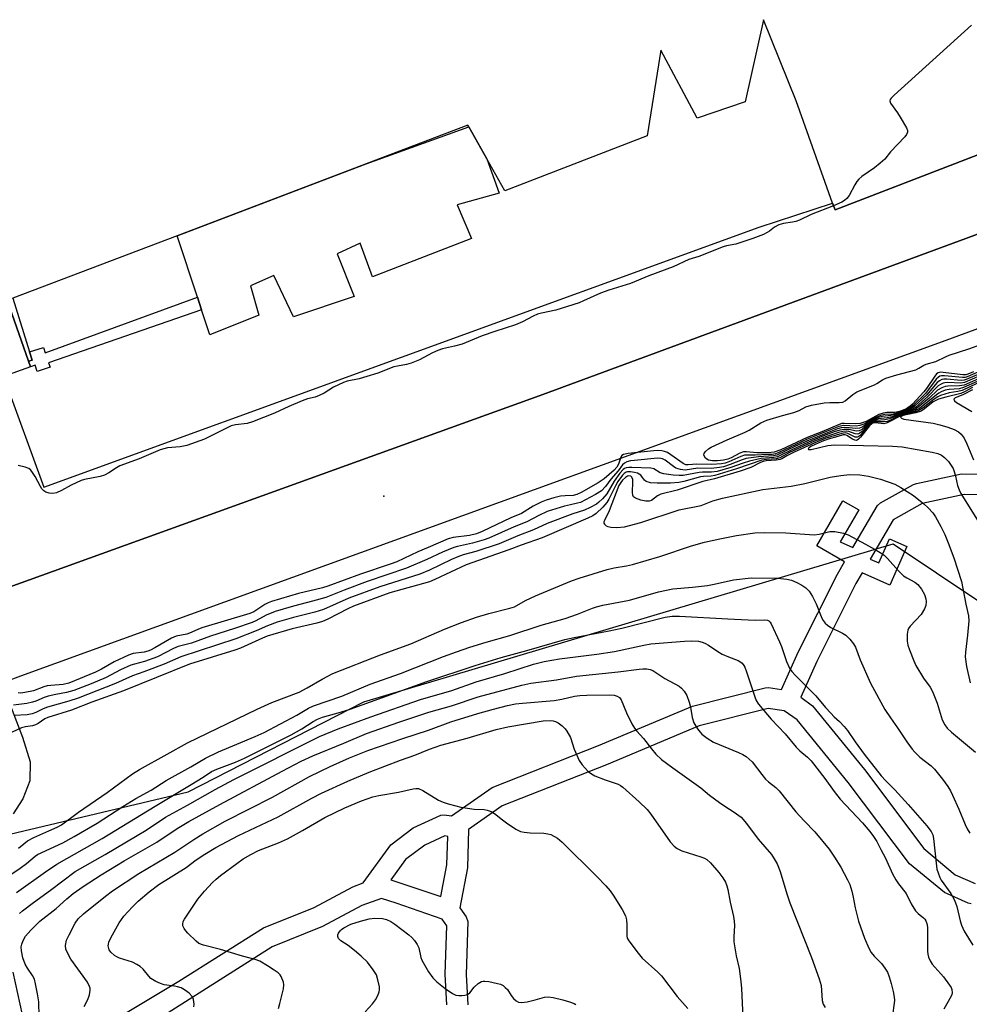
# Model space of a CAD drawing. Units: inches. Extents: x 1285760 to 1291760, y 485452 to 489452.
# Drawn here: x 1287619 to 1287893, y 485754 to 486038 of the extents above; entities that cross this region are included whole.
import ezdxf

# ---------------------------------------------------------------- set-up
doc = ezdxf.new("R2010")
doc.units = ezdxf.units.IN
doc.header["$MEASUREMENT"] = 0
for name, color, linetype in [('BLDG-Footprint', 5, 'Continuous'), ('CULTRL-Pad', 6, 'Continuous'), ('ELEV-Spot Elevation', 7, 'Continuous'), ('NTRL-Trees', 3, 'Continuous'), ('TRANS-Non Street Sidewalk', 7, 'Continuous'), ('TRANS-Road', 130, 'Continuous'), ('TRANS-Street Sidewalk', 7, 'Continuous'), ('Undefined', 1, 'Continuous')]:
    doc.layers.add(name, color=color, linetype=linetype)

msp = doc.modelspace()

# ---------------------------------------------------------------- linework, layer by layer
at = {"layer": 'BLDG-Footprint', "elevation": 290.57}
for points in [[(1287909, 486004.4), (1287854.29, 485983.26), (1287853.6, 485985.2), (1287843.11, 486014.75), (1287833.64, 486038.17), (1287828.33, 486014.41), (1287814.46, 486009.74), (1287804.05, 486029.37), (1287800.04, 486004.66), (1287759.04, 485988.8), (1287753.84, 485997.97), (1287748.6, 486007.22), (1287748.34, 486007.68), (1287719.02, 485996.54), (1287664.39, 485975.79), (1287617.02, 485957.79)], [(1287615.38, 485957.17), (1287621.52, 485939.55), (1287622.07, 485937.97), (1287614.35, 485935.16)]]:
    msp.add_lwpolyline(points, dxfattribs=at)
at = {"layer": 'CULTRL-Pad'}
for points in [[(1287749.41, 485974.96), (1287720.76, 485963.89), (1287717.29, 485973.66), (1287710.56, 485970.62), (1287715.55, 485958.25), (1287697.97, 485952.39), (1287692.33, 485964.33), (1287685.6, 485961.29), (1287687.99, 485952.83), (1287673.88, 485947.18), (1287671.49, 485954.38), (1287670.27, 485958.07), (1287664.38, 485975.79), (1287719.02, 485996.54), (1287748.6, 486007.22), (1287753.84, 485997.98), (1287757.38, 485988.08), (1287745.28, 485984.73)], [(1287622.57, 485939.92), (1287621.52, 485939.55), (1287615.38, 485957.17), (1287617.02, 485957.79), (1287621.83, 485942.31)]]:
    msp.add_lwpolyline(points, close=True, dxfattribs=at)
at = {"layer": 'ELEV-Spot Elevation'}
msp.add_point((1287724.04, 485900.58, 290.6), dxfattribs=at)
at = {"layer": 'NTRL-Trees'}
msp.add_lwpolyline([(1287969.25, 485452.37), (1287352.25, 485452.43), (1287339.44, 485507.16), (1287332.32, 485564.91), (1287356.36, 485632.95), (1287352.45, 485668.1), (1287325.11, 485691.54), (1287308.18, 485714.98), (1287357.66, 485742.32), (1287443.6, 485752.74), (1287508.7, 485774.88), (1287568.6, 485791.8), (1287667.56, 485815.24), (1287718.34, 485841.28), (1287871.07, 485886.89), (1287933.56, 485844.97)], dxfattribs=at)
at = {"layer": 'TRANS-Non Street Sidewalk'}
msp.add_lwpolyline([(1287671.49, 485954.38), (1287627.33, 485939.11), (1287627.75, 485937.87), (1287624.06, 485936.59), (1287623.42, 485938.44), (1287622.07, 485937.97), (1287621.52, 485939.55), (1287622.57, 485939.92), (1287621.83, 485942.31), (1287625.84, 485943.55), (1287626.32, 485942.01), (1287670.27, 485958.07)], close=True, dxfattribs=at)
at = {"layer": 'TRANS-Road'}
for points in [[(1288011.29, 485991.5, 0), (1287885.19, 485945.15, 0), (1287619.17, 485848.69, 0), (1287613.81, 485846.64, 0), (1287608.06, 485844.45, 0), (1287552.42, 485823.19, 0), (1287507.37, 485806.33, 0), (1287435.31, 485782.18, 0)], [(1287458.42, 485816.32, 0), (1287605.43, 485870.63, 0), (1287770, 485929.96, 0), (1287937.17, 485991.61, 0)]]:
    msp.add_polyline3d(points, dxfattribs=at)
at = {"layer": 'TRANS-Street Sidewalk'}
for points in [[(1287473.14, 485828.3, 0), (1287484.32, 485832.7, 0), (1287603.95, 485875.89, 0), (1287605.4, 485877.69, 0), (1287603.94, 485881.62, 0), (1287601.48, 485888.27, 0), (1287600.2, 485891.75, 0), (1287607.71, 485907.78, 0), (1287599.27, 485929.68, 0), (1287614.35, 485935.16, 0), (1287625.91, 485903.19, 0), (1287832.41, 485978.23, 0), (1287853.6, 485985.2, 0), (1287854.29, 485983.26, 0), (1287909, 486004.4, 0)], [(1287937.17, 485991.61, 0), (1287770, 485929.96, 0), (1287605.43, 485870.63, 0), (1287458.42, 485816.32, 0)], [(1287616.98, 485763.24, 0), (1287623.02, 485735.44, 0), (1287664.94, 485760.56, 0), (1287689.34, 485775.98, 0), (1287704, 485781.89, 0), (1287715.12, 485787.88, 0), (1287718.07, 485788.96, 0), (1287726.07, 485799.97, 0), (1287732.52, 485804.84, 0), (1287740.51, 485808.54, 0), (1287741.48, 485808.65, 0), (1287743.63, 485808.29, 0), (1287755.32, 485816.52, 0), (1287786.07, 485828.59, 0), (1287813.14, 485840.03, 0), (1287834.1, 485845.29, 0), (1287835.07, 485845.38, 0), (1287838.89, 485844.82, 0), (1287843.69, 485855.54, 0), (1287854.98, 485878.13, 0), (1287857.03, 485881.67, 0), (1287849.08, 485886.25, 0), (1287856.59, 485899.31, 0), (1287861.14, 485896.69, 0), (1287855.82, 485887.45, 0), (1287859.46, 485885.84, 0), (1287866.56, 485897.96, 0), (1287867.39, 485898.66, 0), (1287876.97, 485903.97, 0), (1287877.8, 485904.28, 0), (1287890.75, 485907.06, 0), (1287904.47, 485906.83, 0)], [(1287903.87, 485900.84, 0), (1287891.57, 485901.09, 0), (1287879.49, 485898.51, 0), (1287871.05, 485893.83, 0), (1287864.43, 485882.47, 0), (1287866.97, 485881.34, 0), (1287870.06, 485888.27, 0), (1287875.03, 485886.05, 0), (1287870.07, 485874.93, 0), (1287862.11, 485878.48, 0), (1287860.3, 485875.36, 0), (1287849.08, 485852.91, 0), (1287844.46, 485842.57, 0), (1287847.75, 485840.13, 0), (1287862.77, 485821.72, 0), (1287879.9, 485798.88, 0), (1287888.99, 485791.34, 0), (1287894.72, 485788.83, 0)], [(1287613.81, 485846.64, 0), (1287619.8, 485831.08, 0), (1287621.97, 485823.92, 0), (1287621.95, 485818.41, 0), (1287619.89, 485813.22, 0), (1287617.11, 485808.87, 0)], [(1287893.61, 485782.92, 0), (1287892.74, 485783.16, 0), (1287885.91, 485786.16, 0), (1287875.79, 485794.49, 0), (1287858.09, 485817.97, 0), (1287843.37, 485836, 0), (1287839.57, 485838.66, 0), (1287834.98, 485839.33, 0), (1287815.12, 485834.36, 0), (1287788.3, 485823.02, 0), (1287758.26, 485811.26, 0), (1287748.55, 485804.42, 0), (1287748.19, 485793.3, 0), (1287746, 485781.74, 0), (1287747.79, 485779.21, 0), (1287748.31, 485777.85, 0), (1287747.82, 485762.55, 0), (1287748.28, 485753.8, 0)], [(1287742.28, 485753.76, 0), (1287741.82, 485762.63, 0), (1287742.3, 485776.58, 0), (1287740.92, 485778.53, 0), (1287727.63, 485783.09, 0), (1287723.39, 485784.47, 0), (1287717.77, 485782.49, 0), (1287706.4, 485776.38, 0), (1287691.84, 485770.52, 0), (1287647.89, 485742.64, 0)]]:
    msp.add_polyline3d(points, dxfattribs=at)
msp.add_polyline3d([(1287726.14, 485789.89, 0), (1287740.52, 485785.03, 0), (1287742.25, 485794.17, 0), (1287742.53, 485802.39, 0), (1287741.71, 485802.54, 0), (1287735.86, 485799.85, 0), (1287730.35, 485795.72, 0)], close=True, dxfattribs=at)
at = {"layer": 'Undefined'}
for points, elevation in [([(1287893.72, 486036.58), (1287871.36, 486016.35), (1287870.53, 486015.54), (1287870.22, 486015.13), (1287870.07, 486014.71), (1287870.26, 486014.04), (1287872.36, 486011.24), (1287873.14, 486010), (1287874.89, 486006.96), (1287875.18, 486006.22), (1287875.23, 486005.74), (1287874.95, 486005.05), (1287874.44, 486004.4), (1287870.34, 486000)], 292), ([(1287870.34, 486000), (1287868.67, 485997.95), (1287867.33, 485996.73), (1287865.7, 485995.44), (1287862.05, 485992.92), (1287861.17, 485992.17), (1287860.63, 485991.49), (1287860.01, 485990.5), (1287858.37, 485987.41), (1287857.67, 485986.52), (1287857.02, 485985.97), (1287856.29, 485985.5), (1287853.86, 485984.47)], 292), ([(1287853.86, 485984.47), (1287847.37, 485981.97), (1287844.02, 485980.34), (1287843.01, 485979.94), (1287841.99, 485979.68), (1287839.4, 485979.35), (1287838.03, 485978.94), (1287836.79, 485978.27), (1287835.4, 485977.15), (1287834.69, 485976.69), (1287833.61, 485976.2), (1287830.56, 485975), (1287825.63, 485973.39), (1287823.01, 485972.87), (1287821.98, 485972.59), (1287814.94, 485969.8), (1287812.13, 485968.97), (1287807.57, 485966.87), (1287800.54, 485964.27), (1287795.25, 485961.98), (1287788.99, 485960.07), (1287786.59, 485959.2), (1287781.74, 485956.96), (1287780.45, 485956.43), (1287773.75, 485954.34), (1287769.54, 485953.49), (1287768.47, 485953.19), (1287767.15, 485952.6), (1287764.12, 485950.95), (1287762.1, 485950.1), (1287756.14, 485948.17), (1287752.47, 485946.87), (1287746.66, 485944.49), (1287744.49, 485943.91), (1287740.99, 485943.11), (1287739.68, 485942.7), (1287738.14, 485942), (1287734.37, 485939.94), (1287731.99, 485939), (1287730.64, 485938.63), (1287728.05, 485938.19), (1287726.95, 485937.93), (1287722.31, 485936.15), (1287719.2, 485935.15), (1287716.92, 485934.52), (1287713.51, 485933.8), (1287712.41, 485933.45), (1287709.5, 485932.13), (1287706.81, 485930.39), (1287705.38, 485929.63), (1287704.27, 485929.24), (1287702.05, 485928.7), (1287700.5, 485928.17), (1287696.64, 485926.5), (1287692.5, 485924.57), (1287686.18, 485922.06), (1287684.64, 485921.6), (1287681.31, 485921.2), (1287679.97, 485920.88), (1287672.32, 485917.12), (1287667.2, 485915.27), (1287665.3, 485914.87), (1287661.6, 485914.55), (1287659.53, 485914.03), (1287653.49, 485911.41), (1287647.91, 485909.4), (1287646.89, 485908.84), (1287644.66, 485907.35), (1287643.45, 485906.7), (1287642.25, 485906.32), (1287637.69, 485905.41), (1287636.68, 485905.13), (1287633.87, 485903.83), (1287631.08, 485902.24), (1287629.58, 485901.61), (1287628.59, 485901.43), (1287627.53, 485901.48), (1287626.54, 485901.75), (1287625.92, 485902.19), (1287625.38, 485902.76), (1287624.94, 485903.38), (1287623.43, 485906.25), (1287622.72, 485907.45), (1287622.23, 485908.1), (1287621.62, 485908.6), (1287620.55, 485909.01), (1287618.51, 485909.44)], 292), ([(1287894.28, 485936.48), (1287892.66, 485935.82), (1287892.02, 485935.66), (1287891.15, 485935.64), (1287885.54, 485936.36), (1287884.69, 485936.38), (1287884.02, 485936.2), (1287883.61, 485935.89), (1287883.08, 485935.26), (1287880.67, 485931.67), (1287879.93, 485930.69), (1287876.63, 485927.2), (1287875.99, 485926.6), (1287875.3, 485926.1), (1287874.41, 485925.64), (1287872.88, 485925.02), (1287871.59, 485924.74), (1287869.25, 485924.78), (1287868.14, 485924.61), (1287866.97, 485924.15), (1287863.31, 485922.19), (1287862.4, 485921.84), (1287861.57, 485921.63), (1287860.13, 485921.5), (1287856.9, 485921.61), (1287856.26, 485921.55), (1287855.51, 485921.35), (1287850.45, 485919.19), (1287846.23, 485917.58), (1287838.62, 485914.01), (1287836.7, 485913.28), (1287834.92, 485913.11), (1287831.71, 485913.09), (1287828.71, 485913.39), (1287827.86, 485913.38), (1287826.86, 485913.07), (1287824.3, 485911.68), (1287823.31, 485911.25), (1287822.09, 485910.98), (1287820.37, 485910.83), (1287818.92, 485910.81), (1287817.81, 485911.02), (1287817.31, 485911.26), (1287816.9, 485911.61), (1287816.5, 485912.24), (1287816.47, 485912.55), (1287816.55, 485912.91), (1287816.94, 485913.53), (1287817.81, 485914.32), (1287818.56, 485914.81), (1287823.18, 485916.89), (1287828.4, 485919.06), (1287829.54, 485919.68), (1287832.91, 485921.75), (1287834.58, 485922.53), (1287839.18, 485923.91), (1287842.4, 485924.73), (1287843.98, 485925.36), (1287845.91, 485926.39), (1287847.48, 485926.88), (1287851.12, 485927.58), (1287852.83, 485927.65), (1287855.46, 485927.61), (1287856.56, 485927.77), (1287857.26, 485928.16), (1287859.42, 485929.97), (1287860.61, 485930.75), (1287865.64, 485932.8), (1287866.4, 485933.19), (1287867.95, 485934.22), (1287868.98, 485934.67), (1287872.09, 485935.63), (1287877.62, 485937.1), (1287878.51, 485937.54), (1287879.88, 485938.43), (1287880.58, 485938.75), (1287883.38, 485939.48), (1287886.21, 485940.87), (1287887.21, 485941.28), (1287892.87, 485943.19), (1287902.73, 485946.69)], 292), ([(1287898.57, 485937.75), (1287892.45, 485935.05), (1287891.82, 485934.89), (1287891.08, 485934.83), (1287885.87, 485935.37), (1287885.04, 485935.35), (1287884.54, 485935.22), (1287884.11, 485934.99), (1287883.5, 485934.42), (1287881.24, 485931.37), (1287880.36, 485930.3), (1287876.87, 485926.81), (1287876.23, 485926.27), (1287875.55, 485925.86), (1287873.1, 485924.85), (1287871.82, 485924.45), (1287871.03, 485924.33), (1287868.65, 485924.22), (1287867.41, 485923.94), (1287865.85, 485923.23), (1287862.65, 485921.4), (1287861.43, 485920.97), (1287860.44, 485920.86), (1287856.71, 485921.01), (1287855.35, 485920.72), (1287846.3, 485917.08), (1287838.11, 485913.24), (1287837.12, 485912.86), (1287836.14, 485912.69), (1287835, 485912.61), (1287831.2, 485912.48), (1287828.95, 485912.49), (1287828.15, 485912.42), (1287827.13, 485912.11), (1287823.66, 485910.5), (1287822.62, 485910.17), (1287821.55, 485909.96), (1287818.77, 485909.79), (1287814.43, 485909.88), (1287811.91, 485909.63), (1287811.22, 485909.71), (1287810.45, 485910.03), (1287806.9, 485912.57), (1287805.92, 485913.18), (1287805.12, 485913.49), (1287804.28, 485913.67), (1287803.14, 485913.8), (1287801.96, 485913.74), (1287794.61, 485912.91), (1287793.23, 485912.63), (1287792.79, 485912.39), (1287792.43, 485911.89), (1287791.81, 485909.84), (1287791.3, 485908.97), (1287790.52, 485908.17), (1287787.65, 485905.58), (1287785.94, 485904.46), (1287781.05, 485901.71), (1287779.74, 485901.05), (1287778.71, 485900.77), (1287776.38, 485900.72), (1287775.08, 485900.58), (1287773.1, 485900.12), (1287770.88, 485899.47), (1287769.53, 485898.91), (1287767.17, 485897.71), (1287763.78, 485895.59), (1287760.7, 485894.37), (1287752.42, 485890.46), (1287750.8, 485889.77), (1287748.8, 485889.26), (1287744.09, 485888.64), (1287742.66, 485888.32), (1287736.89, 485885.76), (1287733.84, 485884.53), (1287727.84, 485881.7), (1287725.92, 485880.95), (1287717.37, 485878.12), (1287707.9, 485874.59), (1287706.33, 485874.15), (1287699.45, 485872.51), (1287691.7, 485870.19), (1287690.68, 485869.81), (1287689.74, 485869.35), (1287686.58, 485867.26), (1287685.43, 485866.7), (1287671.52, 485862.56), (1287670.42, 485862.17), (1287668.01, 485861.09), (1287667.2, 485860.8), (1287664.12, 485860.23), (1287662.81, 485859.62), (1287658.02, 485856.82), (1287656.73, 485856.15), (1287655.96, 485855.86), (1287654.94, 485855.62), (1287651.7, 485855.19), (1287650.35, 485854.75), (1287646.21, 485852.83), (1287642.55, 485850.67), (1287640.88, 485849.81), (1287633.17, 485846.64), (1287631.51, 485846.24), (1287627.97, 485846), (1287626.94, 485845.85), (1287625.95, 485845.56), (1287622.96, 485844.43), (1287620.42, 485843.93), (1287619.29, 485843.79), (1287618.5, 485843.8)], 290), ([(1287895.66, 485934.52), (1287891.56, 485932.69), (1287890.26, 485932.43), (1287886.88, 485932.42), (1287886.09, 485932.26), (1287885.08, 485931.9), (1287883.89, 485931.17), (1287881.44, 485928.95), (1287878.32, 485926.3), (1287877.44, 485925.67), (1287876.4, 485925.21), (1287873.62, 485924.4), (1287870.05, 485922.9), (1287868.67, 485922.62), (1287866.24, 485922.48), (1287865.45, 485922.27), (1287864.49, 485921.68), (1287862.11, 485919.28), (1287861.48, 485918.79), (1287861.08, 485918.59), (1287860.66, 485918.51), (1287860.15, 485918.57), (1287858.27, 485919.24), (1287857.49, 485919.37), (1287856.51, 485919.31), (1287855.32, 485919.01), (1287851.88, 485917.88), (1287848.41, 485916.47), (1287841.19, 485913.22), (1287838.32, 485911.66), (1287837.29, 485911.43), (1287834.52, 485911.23), (1287833.14, 485911.01), (1287825.87, 485908.46), (1287819.6, 485906.59), (1287818.58, 485906.42), (1287816.37, 485906.3), (1287815.48, 485906.17), (1287810.66, 485904.83), (1287809.26, 485904.55), (1287806.79, 485904.35), (1287802.97, 485904.33), (1287801.04, 485904.5), (1287799.8, 485904.82), (1287799.29, 485905.24), (1287798.74, 485906.04), (1287798.2, 485906.65), (1287797.77, 485906.99), (1287797.26, 485907.23), (1287796.43, 485907.47), (1287795.28, 485907.66), (1287794.44, 485907.66), (1287794.01, 485907.54), (1287793.48, 485907.2), (1287792.92, 485906.65), (1287791.6, 485904.88), (1287790.91, 485903.64), (1287789.06, 485899.74), (1287788.48, 485898.75), (1287787.31, 485897.42), (1287785.37, 485895.6), (1287784.43, 485894.98), (1287782.91, 485894.24), (1287769.74, 485888.61), (1287763.7, 485886.46), (1287760.12, 485885.1), (1287747.8, 485880.83), (1287738.75, 485876.55), (1287737.25, 485875.92), (1287725.79, 485872.75), (1287715.28, 485868.82), (1287713.66, 485868.12), (1287707.91, 485865.13), (1287706.36, 485864.44), (1287704.71, 485863.98), (1287697.63, 485862.31), (1287690.4, 485860.16), (1287689.08, 485859.64), (1287682.7, 485856.76), (1287681.11, 485856.13), (1287668.01, 485852.08), (1287648.9, 485844.46), (1287639.77, 485841.12), (1287633.91, 485838.86), (1287627.1, 485836.73), (1287626.25, 485836.32), (1287624.3, 485835.03), (1287623.53, 485834.61), (1287622.63, 485834.35), (1287620.63, 485834.03), (1287619.52, 485833.7), (1287612.59, 485830.57)], 284), ([(1287895.31, 485933.76), (1287891.41, 485931.95), (1287890.15, 485931.64), (1287887.2, 485931.45), (1287886.06, 485931.17), (1287884.96, 485930.76), (1287884.21, 485930.36), (1287883.55, 485929.9), (1287878.65, 485925.97), (1287877.95, 485925.51), (1287877.23, 485925.18), (1287873.61, 485924.19), (1287870.27, 485922.58), (1287869.3, 485922.22), (1287868.3, 485922.06), (1287865.99, 485922.11), (1287865.26, 485921.96), (1287864.67, 485921.61), (1287864.25, 485921.24), (1287861.61, 485918.22), (1287861.21, 485917.88), (1287860.78, 485917.66), (1287860.55, 485917.62), (1287860.06, 485917.69), (1287858, 485918.69), (1287857.25, 485918.87), (1287856.28, 485918.74), (1287852.94, 485917.76), (1287851.45, 485917.24), (1287849.33, 485916.38), (1287842.52, 485913.32), (1287840.38, 485912.3), (1287838.9, 485911.36), (1287838.46, 485911.17), (1287837.34, 485910.98), (1287834.38, 485910.8), (1287833.52, 485910.61), (1287832.75, 485910.31), (1287829.95, 485908.93), (1287826.96, 485907.82), (1287819.49, 485905.59), (1287816.14, 485904.86), (1287808.72, 485902.35), (1287804.01, 485901.19), (1287803.09, 485900.7), (1287801.29, 485899.41), (1287800.67, 485899.15), (1287799.7, 485899.13), (1287798.29, 485899.46), (1287796.69, 485900.03), (1287796.11, 485900.47), (1287795.92, 485900.9), (1287795.83, 485901.68), (1287795.98, 485904.72), (1287795.92, 485905.43), (1287795.64, 485906.08), (1287795.34, 485906.35), (1287794.8, 485906.5), (1287794.43, 485906.43), (1287793.78, 485906.03), (1287792.98, 485905.23), (1287792.44, 485904.55), (1287791.93, 485903.68), (1287789.15, 485896.37), (1287787.72, 485893.62), (1287787.57, 485893.18), (1287787.56, 485892.81), (1287787.76, 485892.49), (1287788.29, 485892.08), (1287788.75, 485891.88), (1287789.59, 485891.67), (1287791.35, 485891.54), (1287793.55, 485891.79), (1287798.28, 485893.01), (1287809.33, 485896.63), (1287815.69, 485897.95), (1287816.67, 485898.28), (1287819.05, 485899.26), (1287821.78, 485900.01), (1287833.47, 485902.58), (1287841.64, 485903.46), (1287845.54, 485904.31), (1287852.89, 485906.08), (1287855.94, 485906.6), (1287858.53, 485906.84), (1287861.49, 485906.8), (1287863.94, 485906.41), (1287867.4, 485905.57), (1287871.51, 485904.08), (1287873.28, 485903.13), (1287876.9, 485900.81), (1287879.91, 485898.41), (1287881.21, 485897.23), (1287882.48, 485895.76), (1287883.3, 485894.62), (1287884.81, 485891.86), (1287885.96, 485889.54), (1287886.96, 485887.15), (1287888.62, 485882.81), (1287890.77, 485876), (1287892.03, 485869.45), (1287892.85, 485866.08), (1287892.87, 485864.61), (1287892.57, 485860.47), (1287891.94, 485855.62), (1287891.89, 485854.19), (1287892.25, 485851.43), (1287893.28, 485846.76)], 282), ([(1287895.24, 485933.11), (1287891.02, 485931.13), (1287889.77, 485930.81), (1287887.21, 485930.45), (1287884.76, 485929.68), (1287884.01, 485929.31), (1287882.91, 485928.61), (1287879.72, 485926.13), (1287878.5, 485925.34), (1287877.29, 485924.87), (1287874.49, 485924.23), (1287873.46, 485923.92), (1287869.35, 485921.77), (1287868.4, 485921.54), (1287866, 485921.79), (1287865.49, 485921.77), (1287865.05, 485921.64), (1287864.21, 485920.96), (1287861.64, 485917.69), (1287861.08, 485917.08), (1287860.69, 485916.8), (1287860.42, 485916.71), (1287859.99, 485916.78), (1287859.32, 485917.12), (1287857.7, 485918.16), (1287857.23, 485918.34), (1287856.62, 485918.36), (1287855.06, 485917.83), (1287852.35, 485917.09), (1287850.48, 485916.39), (1287847.53, 485915.06), (1287846.73, 485914.54), (1287846.52, 485914.22), (1287846.62, 485914.09), (1287846.76, 485914.07), (1287847.43, 485914.13), (1287852.25, 485915.25), (1287854.19, 485915.46), (1287870.9, 485915.04), (1287873.63, 485914.87), (1287882.32, 485913.36), (1287883.98, 485912.94), (1287885.02, 485912.43), (1287885.89, 485911.76), (1287887.06, 485910.58), (1287887.85, 485909.5), (1287888.37, 485908.57), (1287888.67, 485907.78), (1287889.07, 485906.4), (1287889.66, 485903.68), (1287890.11, 485902.42), (1287890.58, 485901.43), (1287895.74, 485893.17)], 280), ([(1287893.96, 485931.95), (1287891.65, 485930.72), (1287890.63, 485930.3), (1287886.27, 485929.24), (1287884.16, 485928.58), (1287882.63, 485927.81), (1287880.12, 485925.81), (1287879.12, 485925.17), (1287877.57, 485924.63), (1287873.96, 485923.87), (1287873.35, 485923.6), (1287873.21, 485923.39), (1287873.51, 485923.11), (1287874.17, 485922.89), (1287882.65, 485921.67), (1287884.51, 485921.23), (1287886.81, 485920.55), (1287888.66, 485919.85), (1287889.9, 485919.22), (1287890.71, 485918.52), (1287891.54, 485917.34), (1287892.34, 485915.75), (1287894.23, 485911.07)], 278), ([(1287893.95, 485931.35), (1287891.18, 485929.87), (1287888.99, 485928.98), (1287888.73, 485928.82), (1287888.55, 485928.59), (1287888.77, 485928.15), (1287889.33, 485927.67), (1287893.81, 485925.09)], 276), ([(1287618.65, 485798.96), (1287620.15, 485800.26), (1287621.28, 485801.11), (1287623.09, 485802.05), (1287627.36, 485804.03), (1287629.76, 485805.05), (1287631, 485805.7), (1287635.97, 485809.38), (1287644.22, 485815.05), (1287651.56, 485820.45), (1287653.56, 485821.66), (1287661.57, 485826.16), (1287667.44, 485829.37), (1287687.55, 485839.11), (1287691.78, 485841.02), (1287699.6, 485844.07), (1287701.97, 485845.31), (1287706.26, 485847.78), (1287709.36, 485849.4), (1287723.15, 485854.8), (1287731.86, 485858.01), (1287741.63, 485862.21), (1287746.5, 485864.19), (1287750.81, 485865.66), (1287754.42, 485866.77), (1287760.45, 485868.28), (1287761.74, 485868.68), (1287764.98, 485870.45), (1287767.89, 485871.84), (1287778.25, 485876.16), (1287780.45, 485876.99), (1287788.49, 485879.41), (1287790.52, 485879.89), (1287794.15, 485880.51), (1287795.88, 485880.92), (1287803.77, 485883.22), (1287812.88, 485886.3), (1287816.6, 485887.3), (1287821.04, 485888.3), (1287825.85, 485889.28), (1287831.15, 485890.03), (1287833.92, 485890.13), (1287840.05, 485890.07), (1287848.29, 485889.49), (1287849.71, 485889.63), (1287852.84, 485890.37), (1287854.24, 485890.37), (1287856.76, 485889.94), (1287858.12, 485889.44), (1287863.1, 485886.8), (1287865.71, 485885.31), (1287867.33, 485884.32), (1287868.44, 485883.54), (1287869.43, 485882.64), (1287872.65, 485879.08), (1287874.08, 485877.66), (1287875.04, 485877.02), (1287877.37, 485875.8), (1287878.21, 485875.16), (1287879.29, 485873.76), (1287880.08, 485872.26), (1287880.49, 485871), (1287880.57, 485870.18), (1287880.47, 485869.08), (1287880.13, 485868.06), (1287879.13, 485866.49), (1287876.01, 485863.12), (1287875.53, 485862.44), (1287875.32, 485861.94), (1287875.13, 485860.82), (1287875.09, 485858.77), (1287875.28, 485857.64), (1287875.75, 485856.28), (1287877.03, 485853.06), (1287877.65, 485851.76), (1287879.87, 485848.07), (1287881.75, 485845.47), (1287882.44, 485844.23), (1287883.76, 485840.87), (1287885.22, 485836.09), (1287885.98, 485834.58), (1287886.65, 485833.68), (1287887.89, 485832.47), (1287894.85, 485826.75)], 284)]:
    msp.add_lwpolyline(points, dxfattribs=dict(at, elevation=elevation))
for points in [[(1287898.95, 485937.16, 288), (1287892.13, 485934.26, 288), (1287891.57, 485934.11, 288), (1287890.7, 485934.03, 288), (1287886.54, 485934.37, 288), (1287885.67, 485934.36, 288), (1287885.13, 485934.25, 288), (1287884.42, 485933.93, 288), (1287883.78, 485933.42, 288), (1287880.79, 485929.91, 288), (1287877.36, 485926.67, 288), (1287876.7, 485926.13, 288), (1287876.07, 485925.75, 288), (1287871.48, 485924.05, 288), (1287870.42, 485923.86, 288), (1287868.02, 485923.61, 288), (1287866.41, 485923.2, 288), (1287864.66, 485922.28, 288), (1287862.3, 485920.64, 288), (1287861.35, 485920.25, 288), (1287860.32, 485920.16, 288), (1287858.42, 485920.39, 288), (1287857.07, 485920.45, 288), (1287856.06, 485920.34, 288), (1287854.96, 485920.02, 288), (1287846.87, 485916.8, 288), (1287842.9, 485915.02, 288), (1287837.53, 485912.46, 288), (1287836.49, 485912.26, 288), (1287832.23, 485911.94, 288), (1287828.64, 485911.5, 288), (1287827.45, 485911.15, 288), (1287824.05, 485909.74, 288), (1287822.06, 485909.12, 288), (1287820.91, 485908.86, 288), (1287818.54, 485908.65, 288), (1287814.69, 485908.68, 288), (1287811.08, 485908.12, 288), (1287809.7, 485908.28, 288), (1287808.39, 485908.71, 288), (1287807.69, 485909.14, 288), (1287805.26, 485911.02, 288), (1287804.54, 485911.4, 288), (1287804.06, 485911.53, 288), (1287803.06, 485911.56, 288), (1287796.44, 485910.96, 288), (1287795.31, 485910.78, 288), (1287794.25, 485910.49, 288), (1287793.52, 485910.17, 288), (1287792.96, 485909.71, 288), (1287791.69, 485907.97, 288), (1287789.58, 485905.5, 288), (1287788.07, 485903.42, 288), (1287786.88, 485902.19, 288), (1287785.2, 485901.11, 288), (1287780.87, 485898.83, 288), (1287780, 485898.55, 288), (1287777.98, 485898.16, 288), (1287776.25, 485897.72, 288), (1287771.21, 485896.16, 288), (1287768.83, 485895.08, 288), (1287765.37, 485893.2, 288), (1287761.71, 485891.77, 288), (1287754.42, 485888.5, 288), (1287753.03, 485888.03, 288), (1287749.67, 485887.07, 288), (1287745.38, 485886.13, 288), (1287744.27, 485885.8, 288), (1287741.05, 485884.47, 288), (1287736.44, 485882.29, 288), (1287730.66, 485879.84, 288), (1287719.22, 485875.96, 288), (1287712.64, 485873.49, 288), (1287707.35, 485871.4, 288), (1287703.52, 485870.28, 288), (1287698.03, 485868.84, 288), (1287692.76, 485867.29, 288), (1287690.14, 485866.25, 288), (1287687.16, 485864.58, 288), (1287686.05, 485864.11, 288), (1287680.93, 485862.39, 288), (1287674.08, 485860.21, 288), (1287668.55, 485858.21, 288), (1287664.71, 485857.2, 288), (1287663.4, 485856.61, 288), (1287658.79, 485854.2, 288), (1287655.03, 485852.91, 288), (1287652.11, 485852.16, 288), (1287651.04, 485851.81, 288), (1287648.09, 485850.47, 288), (1287643.89, 485848.3, 288), (1287639.57, 485846.48, 288), (1287634.63, 485844.51, 288), (1287632.47, 485843.9, 288), (1287629.41, 485843.39, 288), (1287627.16, 485842.86, 288), (1287626.08, 485842.49, 288), (1287623.61, 485841.45, 288), (1287622.63, 485841.13, 288), (1287621.04, 485840.8, 288), (1287617.18, 485840.26, 288)], [(1287896.06, 485935.32, 286), (1287891.7, 485933.43, 286), (1287890.62, 485933.24, 286), (1287886.85, 485933.4, 286), (1287886, 485933.34, 286), (1287885.49, 485933.21, 286), (1287884.75, 485932.9, 286), (1287884.06, 485932.44, 286), (1287881.02, 485929.34, 286), (1287877.65, 485926.34, 286), (1287876.95, 485925.83, 286), (1287876.37, 485925.53, 286), (1287874.08, 485924.77, 286), (1287870.79, 485923.52, 286), (1287869.34, 485923.23, 286), (1287866.79, 485922.94, 286), (1287865.75, 485922.65, 286), (1287864.48, 485921.91, 286), (1287862.14, 485919.91, 286), (1287861.23, 485919.45, 286), (1287860.5, 485919.36, 286), (1287858.31, 485919.83, 286), (1287856.91, 485919.89, 286), (1287855.68, 485919.68, 286), (1287854.06, 485919.16, 286), (1287850.98, 485918, 286), (1287847.52, 485916.57, 286), (1287841.78, 485913.99, 286), (1287838.31, 485912.22, 286), (1287837.67, 485911.98, 286), (1287836.61, 485911.81, 286), (1287832.99, 485911.49, 286), (1287829.61, 485910.73, 286), (1287827.74, 485910.18, 286), (1287824.24, 485908.89, 286), (1287820.26, 485907.73, 286), (1287818.6, 485907.53, 286), (1287816.09, 485907.52, 286), (1287815.04, 485907.45, 286), (1287810.51, 485906.56, 286), (1287809.32, 485906.56, 286), (1287807.54, 485906.69, 286), (1287804.86, 485907.03, 286), (1287803.8, 485907.39, 286), (1287801.97, 485908.46, 286), (1287801.15, 485908.69, 286), (1287795.66, 485908.91, 286), (1287794.81, 485908.9, 286), (1287794.01, 485908.79, 286), (1287793.56, 485908.6, 286), (1287793.18, 485908.34, 286), (1287792.2, 485907.21, 286), (1287790.51, 485904.91, 286), (1287788.44, 485901.33, 286), (1287787.15, 485899.81, 286), (1287786.11, 485898.85, 286), (1287785.41, 485898.35, 286), (1287783.61, 485897.36, 286), (1287782.02, 485896.61, 286), (1287778.62, 485895.47, 286), (1287771.25, 485892.72, 286), (1287767.3, 485890.86, 286), (1287762.72, 485889.14, 286), (1287757.34, 485886.87, 286), (1287750.58, 485884.66, 286), (1287746.97, 485883.64, 286), (1287745.39, 485883.09, 286), (1287743.57, 485882.32, 286), (1287737.22, 485879.26, 286), (1287734.46, 485878.14, 286), (1287722.93, 485874.49, 286), (1287713.97, 485871.16, 286), (1287706.68, 485867.94, 286), (1287704.14, 485867.12, 286), (1287697.96, 485865.59, 286), (1287693.3, 485864.22, 286), (1287690.5, 485863.22, 286), (1287687.22, 485861.72, 286), (1287681.4, 485859.46, 286), (1287676.07, 485857.67, 286), (1287665.53, 485854.28, 286), (1287660.67, 485852.07, 286), (1287654.81, 485849.89, 286), (1287651.5, 485848.76, 286), (1287646.63, 485846.51, 286), (1287635.83, 485842.3, 286), (1287633.18, 485841.43, 286), (1287626.98, 485839.75, 286), (1287625.75, 485839.23, 286), (1287623.59, 485838.12, 286), (1287622.54, 485837.75, 286), (1287621.14, 485837.53, 286), (1287617.42, 485837.32, 286)], [(1287611.82, 485788.32, 286), (1287619.09, 485793.27, 286), (1287620.9, 485794.6, 286), (1287623.42, 485796.69, 286), (1287624.1, 485797.16, 286), (1287631.47, 485800.57, 286), (1287634.73, 485802.32, 286), (1287641.36, 485806.19, 286), (1287648.76, 485811.01, 286), (1287652.51, 485813.3, 286), (1287656.95, 485815.74, 286), (1287661.24, 485818.52, 286), (1287668.4, 485822.52, 286), (1287672.64, 485825.02, 286), (1287676.33, 485826.77, 286), (1287686.98, 485831.22, 286), (1287689.58, 485832.39, 286), (1287699, 485837.41, 286), (1287702.38, 485839.42, 286), (1287703.82, 485840.13, 286), (1287711.99, 485842.86, 286), (1287720.09, 485846.32, 286), (1287728.93, 485849.38, 286), (1287741.33, 485854.3, 286), (1287745.08, 485855.69, 286), (1287748.92, 485857, 286), (1287753.58, 485858.43, 286), (1287760.46, 485860.38, 286), (1287769.47, 485863.37, 286), (1287776.4, 485865.29, 286), (1287780.01, 485866.54, 286), (1287784.27, 485868.28, 286), (1287785.42, 485868.68, 286), (1287787.32, 485869.13, 286), (1287794.93, 485870.63, 286), (1287803.39, 485873.01, 286), (1287807.51, 485873.91, 286), (1287813.19, 485874.35, 286), (1287817.45, 485874.85, 286), (1287819.38, 485875.2, 286), (1287824.97, 485876.47, 286), (1287830.07, 485877.03, 286), (1287837.78, 485876.92, 286), (1287840.39, 485876.66, 286), (1287841.75, 485876.32, 286), (1287843.31, 485875.74, 286), (1287844.74, 485874.91, 286), (1287845.86, 485874.12, 286), (1287846.84, 485873.16, 286), (1287847.77, 485871.68, 286), (1287848.83, 485869.56, 286), (1287850.48, 485865.44, 286), (1287850.87, 485864.74, 286), (1287851.49, 485863.91, 286), (1287852.11, 485863.34, 286), (1287853.09, 485862.67, 286), (1287856.42, 485861.06, 286), (1287857.38, 485860.49, 286), (1287858.57, 485859.32, 286), (1287859.62, 485858, 286), (1287860.17, 485857.01, 286), (1287861.53, 485853.4, 286), (1287864.54, 485846.6, 286), (1287868.7, 485839.07, 286), (1287870.28, 485836.61, 286), (1287872.3, 485833.76, 286), (1287875, 485829.71, 286), (1287876.56, 485827.56, 286), (1287877.34, 485826.71, 286), (1287878.81, 485825.31, 286), (1287882, 485822.72, 286), (1287882.96, 485821.8, 286), (1287885.29, 485818.95, 286), (1287886.81, 485816.81, 286), (1287887.59, 485815.57, 286), (1287888.24, 485814.26, 286), (1287890.05, 485810.23, 286), (1287891.85, 485805.84, 286), (1287892.47, 485804.54, 286), (1287893.16, 485803.35, 286)], [(1287618.02, 485786.17, 288), (1287626.42, 485792.18, 288), (1287629.71, 485794.38, 288), (1287642.77, 485801.77, 288), (1287658.1, 485811.15, 288), (1287668.5, 485817.37, 288), (1287671.92, 485819.5, 288), (1287674.31, 485821.13, 288), (1287675.86, 485821.82, 288), (1287681.26, 485823.8, 288), (1287683.82, 485824.96, 288), (1287697.31, 485831.71, 288), (1287700.39, 485833.41, 288), (1287703.72, 485835.59, 288), (1287704.93, 485836.23, 288), (1287706.38, 485836.77, 288), (1287711.56, 485838.27, 288), (1287714.31, 485839.17, 288), (1287736.52, 485847.13, 288), (1287750.39, 485851.74, 288), (1287757.95, 485854.02, 288), (1287765.3, 485856.03, 288), (1287776.32, 485859.27, 288), (1287779, 485859.86, 288), (1287789.08, 485861.75, 288), (1287792.76, 485862.51, 288), (1287805.29, 485865.65, 288), (1287807.33, 485865.95, 288), (1287809.38, 485865.99, 288), (1287823.32, 485865.25, 288), (1287829.23, 485864.87, 288), (1287831.25, 485864.84, 288), (1287834.02, 485864.94, 288), (1287834.77, 485864.82, 288), (1287835.2, 485864.59, 288), (1287835.55, 485864.2, 288), (1287835.83, 485863.72, 288), (1287838.28, 485858.56, 288), (1287838.8, 485857.25, 288), (1287840.28, 485852.88, 288), (1287841.16, 485851, 288), (1287841.79, 485850.02, 288), (1287842.78, 485848.95, 288), (1287848.78, 485842.98, 288), (1287851.57, 485839.62, 288), (1287853.07, 485837.95, 288), (1287854.05, 485836.95, 288), (1287855.61, 485835.54, 288), (1287856.97, 485834.12, 288), (1287857.85, 485833, 288), (1287860.09, 485829.69, 288), (1287862.71, 485826.09, 288), (1287867.63, 485819.85, 288), (1287868.92, 485818.43, 288), (1287871.54, 485815.87, 288), (1287875.44, 485811.61, 288), (1287880.82, 485805.44, 288), (1287882, 485803.82, 288), (1287882.49, 485802.83, 288), (1287882.76, 485801.76, 288), (1287883.57, 485793.81, 288), (1287883.72, 485792.94, 288), (1287884.05, 485791.86, 288), (1287884.57, 485790.55, 288), (1287884.97, 485789.79, 288), (1287887.73, 485785.94, 288), (1287888.81, 485784, 288), (1287889.42, 485782.18, 288), (1287890.37, 485778.05, 288), (1287890.77, 485776.73, 288), (1287891.56, 485775.01, 288), (1287894.11, 485770.99, 288)], [(1287618.95, 485780.11, 290), (1287619.75, 485780.9, 290), (1287622.98, 485783.36, 290), (1287627.91, 485786.9, 290), (1287634.95, 485792.27, 290), (1287643.67, 485797.2, 290), (1287652.88, 485802.62, 290), (1287655.46, 485804.22, 290), (1287661.07, 485807.96, 290), (1287667.37, 485811.42, 290), (1287675.4, 485815.96, 290), (1287680.77, 485818.81, 290), (1287705.49, 485831.22, 290), (1287710.92, 485833.49, 290), (1287720.34, 485836.91, 290), (1287734.69, 485841.91, 290), (1287743.66, 485844.54, 290), (1287750.73, 485847.02, 290), (1287758.99, 485849.43, 290), (1287767.25, 485852.08, 290), (1287770.32, 485852.86, 290), (1287774.8, 485853.65, 290), (1287785.59, 485855.05, 290), (1287790.64, 485855.78, 290), (1287799.13, 485857.63, 290), (1287801.14, 485857.99, 290), (1287810.81, 485858.78, 290), (1287812.87, 485858.88, 290), (1287814.91, 485858.75, 290), (1287815.95, 485858.5, 290), (1287816.69, 485858.22, 290), (1287817.73, 485857.64, 290), (1287820.45, 485855.8, 290), (1287821.72, 485855.03, 290), (1287823.57, 485854.21, 290), (1287826.34, 485853.22, 290), (1287826.83, 485852.93, 290), (1287827.45, 485852.38, 290), (1287827.99, 485851.73, 290), (1287828.28, 485851.26, 290), (1287828.79, 485849.93, 290), (1287831.14, 485842.67, 290), (1287831.58, 485841.59, 290), (1287832.21, 485840.6, 290), (1287835.89, 485836.28, 290), (1287839.91, 485832.05, 290), (1287843.12, 485828.12, 290), (1287844.15, 485827.11, 290), (1287846.39, 485825.28, 290), (1287847.43, 485824.24, 290), (1287851.39, 485819.12, 290), (1287854.05, 485815.39, 290), (1287855.8, 485813.12, 290), (1287862.26, 485806.28, 290), (1287864.36, 485803.77, 290), (1287865.4, 485802.37, 290), (1287866.32, 485800.93, 290), (1287867.53, 485798.64, 290), (1287868.84, 485796.08, 290), (1287870.89, 485791.62, 290), (1287871.88, 485789.9, 290), (1287872.66, 485788.73, 290), (1287874.8, 485785.89, 290), (1287876.26, 485782.94, 290), (1287877.51, 485780.93, 290), (1287878.29, 485780.09, 290), (1287879.86, 485778.92, 290), (1287880.25, 485778.51, 290), (1287880.55, 485778.05, 290), (1287880.83, 485777.27, 290), (1287880.99, 485776.15, 290), (1287880.99, 485769.31, 290), (1287881.05, 485768.42, 290), (1287881.24, 485767.57, 290), (1287881.72, 485766.51, 290), (1287882.33, 485765.5, 290), (1287883.06, 485764.61, 290), (1287884.85, 485762.74, 290), (1287885.6, 485761.83, 290), (1287887.35, 485759.47, 290), (1287887.78, 485758.73, 290), (1287887.96, 485758.23, 290), (1287888.07, 485757.26, 290), (1287888.01, 485756.78, 290), (1287887.83, 485756.24, 290), (1287885.71, 485752.49, 290)], [(1287624.6, 485750.39, 292), (1287624.47, 485754.61, 292), (1287624.16, 485756.9, 292), (1287623.58, 485759.81, 292), (1287623.21, 485761.22, 292), (1287622.7, 485762.24, 292), (1287621.23, 485764.33, 292), (1287620.59, 485765.5, 292), (1287619.91, 485767.31, 292), (1287619.46, 485769.33, 292), (1287619.44, 485770.49, 292), (1287619.59, 485771.33, 292), (1287620.01, 485772.37, 292), (1287620.7, 485773.6, 292), (1287622.19, 485775.3, 292), (1287624.8, 485777.89, 292), (1287629.55, 485781.56, 292), (1287632.62, 485784.36, 292), (1287634.42, 485785.89, 292), (1287637.26, 485787.93, 292), (1287642.48, 485791.34, 292), (1287649.12, 485795.34, 292), (1287658.56, 485800.76, 292), (1287664.41, 485804.69, 292), (1287667.81, 485806.71, 292), (1287676.72, 485811.62, 292), (1287694.73, 485821.26, 292), (1287700.21, 485824.12, 292), (1287703.58, 485825.68, 292), (1287712.55, 485829.33, 292), (1287719.07, 485832.08, 292), (1287728.43, 485835.41, 292), (1287737.04, 485838.25, 292), (1287743.59, 485840.07, 292), (1287751.32, 485842.68, 292), (1287763.93, 485846.04, 292), (1287766.5, 485846.59, 292), (1287773.9, 485847.64, 292), (1287779.7, 485848.62, 292), (1287791.73, 485849.93, 292), (1287797.73, 485850.71, 292), (1287798.87, 485850.79, 292), (1287799.95, 485850.74, 292), (1287800.98, 485850.54, 292), (1287801.74, 485850.25, 292), (1287805.16, 485847.98, 292), (1287809.34, 485845.73, 292), (1287810, 485845.18, 292), (1287810.76, 485844.31, 292), (1287811.5, 485843.08, 292), (1287812.19, 485841.14, 292), (1287812.57, 485839.72, 292), (1287813.07, 485836.76, 292), (1287813.56, 485835.16, 292), (1287814.61, 485833.42, 292), (1287815.33, 485832.5, 292), (1287815.9, 485831.92, 292), (1287817.36, 485830.72, 292), (1287819.22, 485829.58, 292), (1287826.45, 485826.61, 292), (1287827.66, 485826.04, 292), (1287828.62, 485825.46, 292), (1287829.55, 485824.73, 292), (1287830.37, 485823.9, 292), (1287833.16, 485820.24, 292), (1287834.25, 485818.93, 292), (1287835.07, 485818.19, 292), (1287837.24, 485816.51, 292), (1287838.22, 485815.59, 292), (1287843.02, 485809.45, 292), (1287845.36, 485806.87, 292), (1287848.47, 485803.67, 292), (1287852.56, 485798.7, 292), (1287854.17, 485796.38, 292), (1287855.97, 485793.5, 292), (1287857.92, 485789.86, 292), (1287858.53, 485788.5, 292), (1287859.13, 485786.56, 292), (1287859.54, 485784.86, 292), (1287860.13, 485781.73, 292), (1287861.08, 485777.96, 292), (1287862.77, 485773.04, 292), (1287864.03, 485770.09, 292), (1287864.72, 485768.84, 292), (1287865.59, 485767.8, 292), (1287867.72, 485765.73, 292), (1287868.7, 485764.39, 292), (1287869.4, 485763.2, 292), (1287869.94, 485761.88, 292), (1287870.52, 485759.93, 292), (1287871.09, 485757.66, 292), (1287871.36, 485755.98, 292), (1287871.42, 485755.13, 292), (1287871.39, 485754.27, 292), (1287870.86, 485750.82, 292)], [(1287637.55, 485753.28, 294), (1287638.65, 485755.32, 294), (1287639.13, 485756.67, 294), (1287639.36, 485758.03, 294), (1287639.3, 485758.56, 294), (1287639.14, 485759.06, 294), (1287638.53, 485760.29, 294), (1287633.76, 485766.91, 294), (1287632.74, 485768.74, 294), (1287632.3, 485769.82, 294), (1287632.22, 485770.87, 294), (1287632.52, 485772.43, 294), (1287633.22, 485774.02, 294), (1287634.96, 485777.35, 294), (1287635.87, 485778.55, 294), (1287637.42, 485780, 294), (1287643.7, 485785.1, 294), (1287645.8, 485786.67, 294), (1287653.39, 485791.67, 294), (1287663.74, 485797.88, 294), (1287669.25, 485801.5, 294), (1287671.83, 485803.11, 294), (1287678.32, 485806.78, 294), (1287691.9, 485813.7, 294), (1287702.63, 485819.65, 294), (1287708.59, 485822.6, 294), (1287714.17, 485825.08, 294), (1287719.5, 485827.23, 294), (1287729.59, 485830.7, 294), (1287736.94, 485833.1, 294), (1287743.44, 485835.45, 294), (1287751.22, 485837.86, 294), (1287755.71, 485839.11, 294), (1287759.8, 485840.16, 294), (1287762.07, 485840.63, 294), (1287764.06, 485840.9, 294), (1287773.21, 485841.63, 294), (1287775.48, 485842.04, 294), (1287779.08, 485842.84, 294), (1287780.64, 485843.05, 294), (1287782.63, 485843.15, 294), (1287789.14, 485843.22, 294), (1287790.58, 485843.12, 294), (1287791.39, 485842.92, 294), (1287792.06, 485842.49, 294), (1287792.54, 485841.84, 294), (1287794.07, 485838.09, 294), (1287795.66, 485834.92, 294), (1287796.39, 485833.64, 294), (1287797.07, 485832.76, 294), (1287798.99, 485830.64, 294), (1287801.33, 485827.64, 294), (1287802.61, 485826.15, 294), (1287804.2, 485824.64, 294), (1287807.44, 485822.17, 294), (1287815.55, 485816.46, 294), (1287818.11, 485814.32, 294), (1287820.96, 485812.19, 294), (1287822.5, 485811.11, 294), (1287825.19, 485809.41, 294), (1287827.16, 485807.9, 294), (1287828.77, 485806.16, 294), (1287832.14, 485801.61, 294), (1287835.92, 485797.13, 294), (1287836.73, 485795.94, 294), (1287837.58, 485794.44, 294), (1287838.42, 485792.23, 294), (1287840.34, 485785.86, 294), (1287841.25, 485783.19, 294), (1287847.52, 485767.43, 294), (1287849.76, 485761.3, 294), (1287850.25, 485759.32, 294), (1287850.59, 485755.04, 294), (1287850.86, 485753.93, 294), (1287851.44, 485753.03, 294)], [(1287669.28, 485753.18, 296), (1287669.32, 485753.97, 296), (1287669.13, 485755.3, 296), (1287668.71, 485756.2, 296), (1287667.85, 485757.13, 296), (1287666.53, 485758.12, 296), (1287665.56, 485758.63, 296), (1287664.52, 485759, 296), (1287663.67, 485759.18, 296), (1287660.72, 485759.54, 296), (1287659.63, 485759.92, 296), (1287658.31, 485760.52, 296), (1287656.84, 485761.4, 296), (1287656.24, 485762.02, 296), (1287654.58, 485764.06, 296), (1287653.72, 485764.8, 296), (1287652.78, 485765.44, 296), (1287651.52, 485766.04, 296), (1287647.79, 485767.26, 296), (1287647.02, 485767.59, 296), (1287646.31, 485768.03, 296), (1287645.27, 485768.94, 296), (1287644.84, 485769.6, 296), (1287644.67, 485770.07, 296), (1287644.55, 485770.82, 296), (1287644.57, 485771.32, 296), (1287644.71, 485771.86, 296), (1287645.32, 485773.15, 296), (1287647.69, 485777.48, 296), (1287648.32, 485778.44, 296), (1287649.04, 485779.32, 296), (1287651.51, 485782.08, 296), (1287653.14, 485783.66, 296), (1287656.39, 485786.38, 296), (1287659.17, 485788.5, 296), (1287666.98, 485793.46, 296), (1287669.91, 485795.59, 296), (1287672.38, 485797.27, 296), (1287675.59, 485799.22, 296), (1287682.14, 485802.7, 296), (1287693.59, 485808.01, 296), (1287703.33, 485813.39, 296), (1287706.1, 485814.84, 296), (1287713.7, 485818.33, 296), (1287719.86, 485820.98, 296), (1287728.87, 485824.41, 296), (1287733.05, 485825.85, 296), (1287737.28, 485827.58, 296), (1287740.55, 485828.71, 296), (1287748.11, 485830.72, 296), (1287756.51, 485833.27, 296), (1287759.85, 485834.05, 296), (1287770.05, 485835.74, 296), (1287772.13, 485835.87, 296), (1287772.91, 485835.8, 296), (1287773.6, 485835.6, 296), (1287774.36, 485835.19, 296), (1287775.53, 485834.29, 296), (1287776.39, 485833.47, 296), (1287776.91, 485832.78, 296), (1287777.91, 485830.99, 296), (1287779.05, 485827.56, 296), (1287780.46, 485824.28, 296), (1287781.31, 485823.09, 296), (1287783.08, 485821.13, 296), (1287783.98, 485820.41, 296), (1287785, 485819.89, 296), (1287787.94, 485818.7, 296), (1287791.67, 485817.46, 296), (1287792.41, 485817.08, 296), (1287793.09, 485816.57, 296), (1287797.8, 485812.36, 296), (1287800.04, 485810.15, 296), (1287801.09, 485808.78, 296), (1287806.74, 485800.87, 296), (1287807.87, 485799.54, 296), (1287808.78, 485798.86, 296), (1287810.06, 485798.21, 296), (1287815.56, 485796.51, 296), (1287816.64, 485796.08, 296), (1287817.29, 485795.71, 296), (1287818.32, 485794.76, 296), (1287820.73, 485791.93, 296), (1287821.92, 485790.4, 296), (1287822.64, 485789.23, 296), (1287823.07, 485788.15, 296), (1287823.38, 485787.03, 296), (1287824, 485783.42, 296), (1287824.95, 485779.23, 296), (1287825.17, 485777.92, 296), (1287825.25, 485776.64, 296), (1287825.08, 485773.42, 296), (1287825.13, 485771.97, 296), (1287825.77, 485767.93, 296), (1287826.63, 485764.27, 296), (1287827.14, 485760.51, 296), (1287827.32, 485758.46, 296), (1287827.68, 485750.12, 296)], [(1287693.68, 485752.75, 298), (1287694.1, 485754.13, 298), (1287695.12, 485758.38, 298), (1287695.23, 485759.5, 298), (1287695.08, 485760.34, 298), (1287694.44, 485761.94, 298), (1287694.13, 485762.42, 298), (1287693.57, 485762.99, 298), (1287692.44, 485763.81, 298), (1287690.48, 485765.07, 298), (1287688.26, 485766.35, 298), (1287686.98, 485766.83, 298), (1287683.32, 485767.81, 298), (1287676.89, 485769.76, 298), (1287672.02, 485770.97, 298), (1287670.69, 485771.49, 298), (1287669.88, 485772.13, 298), (1287667.53, 485774.45, 298), (1287666.96, 485775.1, 298), (1287666.47, 485775.82, 298), (1287666.11, 485776.57, 298), (1287666.02, 485777.07, 298), (1287666.15, 485777.8, 298), (1287666.51, 485778.54, 298), (1287670.35, 485784.28, 298), (1287672.31, 485786.61, 298), (1287674.67, 485789.13, 298), (1287675.69, 485790.08, 298), (1287676.97, 485791.12, 298), (1287681.62, 485794.61, 298), (1287683.51, 485795.89, 298), (1287685.71, 485797.17, 298), (1287687.93, 485798.3, 298), (1287693.66, 485800.58, 298), (1287696.27, 485801.74, 298), (1287700.64, 485804.14, 298), (1287707.06, 485807.86, 298), (1287712.78, 485810.67, 298), (1287717.63, 485812.69, 298), (1287720.91, 485813.77, 298), (1287722.59, 485814.22, 298), (1287728.3, 485815.2, 298), (1287732.5, 485816.16, 298), (1287733.33, 485816.26, 298), (1287734.08, 485816.19, 298), (1287735.37, 485815.61, 298), (1287739.89, 485812.89, 298), (1287741.23, 485812.31, 298), (1287742.62, 485811.83, 298), (1287744.88, 485811.19, 298), (1287746.32, 485810.87, 298), (1287750.17, 485810.29, 298), (1287753.05, 485810.16, 298), (1287753.91, 485809.98, 298), (1287755.02, 485809.6, 298), (1287756.03, 485809.02, 298), (1287758.29, 485807.17, 298), (1287759.49, 485806.31, 298), (1287762.21, 485804.52, 298), (1287763.49, 485803.85, 298), (1287764.6, 485803.59, 298), (1287766.31, 485803.4, 298), (1287770.3, 485803.33, 298), (1287771.42, 485803.15, 298), (1287772.23, 485802.9, 298), (1287774.24, 485801.87, 298), (1287775.59, 485800.75, 298), (1287785.53, 485790.85, 298), (1287788.12, 485788.16, 298), (1287789.43, 485786.64, 298), (1287790.26, 485785.46, 298), (1287792.86, 485781.25, 298), (1287793.79, 485779.46, 298), (1287794.07, 485778.33, 298), (1287794.25, 485776.88, 298), (1287794.17, 485773.66, 298), (1287794.34, 485772.99, 298), (1287794.75, 485772.22, 298), (1287797.46, 485768.65, 298), (1287798.61, 485767.27, 298), (1287803.19, 485763.2, 298), (1287804.2, 485762.13, 298), (1287808.74, 485756.18, 298), (1287811.81, 485752.69, 298)], [(1287718.67, 485751.74, 300), (1287720.82, 485754.06, 300), (1287721.66, 485755.22, 300), (1287722.32, 485756.51, 300), (1287722.74, 485757.57, 300), (1287722.85, 485758.11, 300), (1287722.82, 485758.97, 300), (1287722.38, 485761, 300), (1287721.91, 485762.4, 300), (1287720.99, 485763.92, 300), (1287719.37, 485766.05, 300), (1287717.58, 485767.82, 300), (1287715.63, 485769.48, 300), (1287713.82, 485770.88, 300), (1287711.67, 485772.21, 300), (1287710.95, 485772.89, 300), (1287710.76, 485773.48, 300), (1287710.8, 485773.94, 300), (1287710.98, 485774.45, 300), (1287711.44, 485775.16, 300), (1287711.83, 485775.56, 300), (1287712.52, 485776.03, 300), (1287714.53, 485777.04, 300), (1287717.32, 485777.94, 300), (1287719.85, 485778.63, 300), (1287721.52, 485778.78, 300), (1287723.73, 485778.7, 300), (1287724.8, 485778.41, 300), (1287726.07, 485777.83, 300), (1287727.29, 485777.03, 300), (1287731.29, 485773.95, 300), (1287732.19, 485773.19, 300), (1287732.92, 485772.34, 300), (1287733.68, 485771.19, 300), (1287734.17, 485770.2, 300), (1287734.76, 485767.45, 300), (1287735.06, 485766.65, 300), (1287737, 485763.3, 300), (1287738.17, 485761.59, 300), (1287739.39, 485760.44, 300), (1287741.82, 485758.47, 300), (1287743.9, 485757.01, 300), (1287744.89, 485756.55, 300), (1287745.71, 485756.44, 300), (1287746.57, 485756.46, 300), (1287747.42, 485756.56, 300), (1287748.2, 485756.78, 300), (1287748.85, 485757.25, 300), (1287750.11, 485758.86, 300), (1287751.33, 485759.96, 300), (1287752.23, 485760.49, 300), (1287752.73, 485760.61, 300), (1287753.27, 485760.61, 300), (1287754.39, 485760.46, 300), (1287756.92, 485759.93, 300), (1287757.74, 485759.69, 300), (1287758.48, 485759.32, 300), (1287759.13, 485758.78, 300), (1287759.72, 485758.16, 300), (1287760.82, 485756.47, 300), (1287761.52, 485755.62, 300), (1287762.31, 485754.89, 300), (1287762.97, 485754.53, 300), (1287763.77, 485754.45, 300), (1287765.48, 485754.68, 300), (1287767.79, 485755.17, 300), (1287770.44, 485755.95, 300), (1287771.52, 485756.07, 300), (1287772.92, 485755.86, 300), (1287775.74, 485755.18, 300), (1287777.66, 485754.61, 300), (1287778.98, 485754.11, 300), (1287779.48, 485753.85, 300)]]:
    msp.add_polyline3d(points, dxfattribs=at)

doc.saveas('drawing.dxf')
